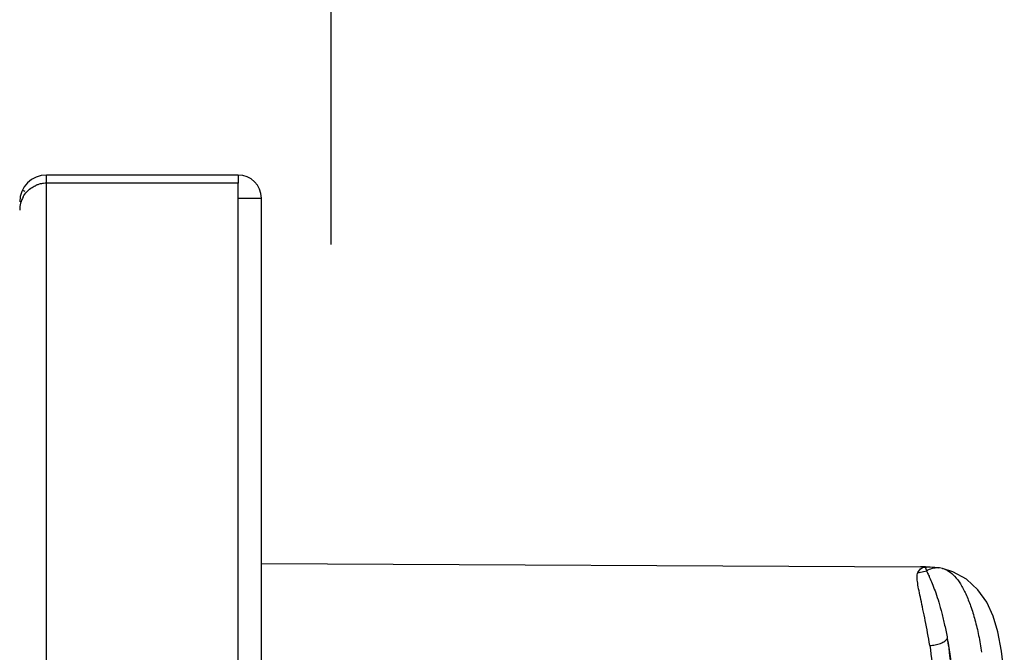
# Model space of a CAD drawing. Units: inches. Extents: x 0 to 17, y 0 to 11.
# Drawn here: x 4.8 to 4.9, y 9.8 to 9.9 of the extents above; entities that cross this region are included whole.
import ezdxf

# ---------------------------------------------------------------- set-up
doc = ezdxf.new("R2010")
doc.units = ezdxf.units.IN
doc.header["$LTSCALE"] = 0.935
doc.header["$MEASUREMENT"] = 0
doc.layers.get('0').update_dxf_attribs({"linetype": 'CONTINUOUS'})
doc.styles.get("Standard").update_dxf_attribs({"font": 'txt', "width": 0.8})
doc.dimstyles.new('DIMSTYLE_1', dxfattribs={"dimtxt": 0.1, "dimasz": 0.13, "dimexe": 0.07, "dimexo": 0.07, "dimgap": 0.05, "dimtad": 0, "dimtih": 1, "dimtoh": 1, "dimdec": 1, "dimlfac": 14.2857142857, "dimzin": 4, "dimdsep": 46, "dimtxsty": 'Standard', "dimblk": '_FILLED', "dimblk1": '_FILLED', "dimblk2": '_FILLED', "dimcen": 0.09, "dimadec": 4, "dimazin": 1, "dimtfac": 1, "dimtdec": 1, "dimtofl": 0, "dimtmove": 0, "dimatfit": 3, "dimldrblk": '_FILLED', "dimfxl": 1, "dimtolj": 1, "dimtzin": 4, "dimarcsym": 0})

# ---------------------------------------------------------------- blocks, each defined once
blk = doc.blocks.new('_FILLED')
at = {"color": 0, "linetype": 'ByBlock'}
blk.add_solid([(0, 0), (-1, 0.1923076923), (-1, -0.1923076923)], dxfattribs=at)
blk = doc.blocks.new('*D4')
at = {"color": 2, "linetype": 'Continuous', "transparency": 16777216}
for p, q in [((2.3315705888, 9.681849556), (2.3315705888, 10.2433499801)), ((4.8261836888, 9.8313767214), (4.8261836888, 10.2433499801)), ((2.3315705888, 10.1733499801), (3.3153281178, 10.1733499801)), ((4.8261836888, 10.1733499801), (3.8953281178, 10.1733499801))]:
    blk.add_line(p, q, dxfattribs=at)
at = {"color": 2, "linetype": 'Continuous', "transparency": 16777216, "xscale": 0.13, "yscale": 0.13, "zscale": 0.13, "rotation": 180}
blk.add_blockref('_FILLED', (2.3315705888, 10.1733499801), dxfattribs=at)
at = {"color": 2, "linetype": 'Continuous', "transparency": 16777216, "xscale": 0.13, "yscale": 0.13, "zscale": 0.13}
blk.add_blockref('_FILLED', (4.8261836888, 10.1733499801), dxfattribs=at)
at = {"color": 2, "linetype": 'Continuous', "transparency": 16777216, "insert": (3.6053281178, 10.2233499801), "char_height": 0.1, "width": 0.48, "attachment_point": 2, "line_spacing_factor": 0.9}
blk.add_mtext('(35.6)', dxfattribs=at)

msp = doc.modelspace()

# ---------------------------------------------------------------- linework, layer by layer
at = {"color": 7, "linetype": 'Continuous'}
for p, q in [((4.8127261888, 9.8414567214), (4.7849777768, 9.8414567214)), ((4.8127261888, 9.840268782), (4.7849777768, 9.840268782)), ((4.8127261888, 9.8380967214), (4.8127261888, 9.840268782)), ((4.7814866906, 9.8392846608), (4.7818459749, 9.839107696000001)), ((4.8127261888, 9.8380967214), (4.8160861888, 9.8380967214)), ((4.8160861888, 9.7665567214), (4.8160861888, 9.8380967214)), ((4.8160861888, 9.7851513073), (4.911510660799999, 9.7846885269)), ((4.9124594101, 9.784651305), (4.912399762200001, 9.784655407)), ((4.9129149744, 9.784628981000001), (4.912442749599999, 9.7846509333)), ((4.9125858966, 9.784642873), (4.912516195899999, 9.784647519)), ((4.9140620165, 9.7845562752), (4.9140673792, 9.7845558644)), ((4.9146817987, 9.7844647994), (4.914685557599999, 9.784463971900001))]:
    msp.add_line(p, q, dxfattribs=at)
at = {"color": 9, "linetype": 'Continuous'}
for p, q in [((4.7849777768, 9.7665567214), (4.7849777768, 9.8414567214)), ((4.8127261888, 9.8414567214), (4.8127261888, 9.840268782)), ((4.8127261888, 9.7665567214), (4.8127261888, 9.8380967214)), ((4.911145825299999, 9.7838527067), (4.9115326919, 9.784410250599999)), ((4.9113139572, 9.7838418539), (4.9124069089, 9.784111291799999)), ((4.9115326919, 9.784410250599999), (4.9118898321, 9.7846162039)), ((4.9118898321, 9.7846162039), (4.912209173, 9.7846566704)), ((4.912209173, 9.7846566704), (4.9123638428, 9.7846562148)), ((4.912329922900001, 9.78429601), (4.9124069089, 9.784111291799999))]:
    msp.add_line(p, q, dxfattribs=at)
at = {"color": 7, "linetype": 'Continuous'}
for points in [[(4.9140620165, 9.7845562752), (4.91358629, 9.784589794), (4.9129149744, 9.784628981000001)], [(4.9146828907, 9.7844643036), (4.9142554147, 9.7845370622), (4.9140667928, 9.7845555161)], [(4.9236491162, 9.7691938859), (4.9232652556, 9.7724532284), (4.9227232841, 9.7752443486), (4.9220258734, 9.7775534565), (4.921096164, 9.7795689738), (4.9198264476, 9.7813711145), (4.9181765097, 9.782885604), (4.9162201964, 9.783980806499999), (4.9146817987, 9.7844647994)]]:
    msp.add_lwpolyline(points, dxfattribs=at)
for centre, radius, start, end in [((4.7849777768, 9.8375651334), 0.0038915879, 90, 180), ((4.8127261888, 9.8380967214), 0.00336, 0, 90), ((4.7849602711, 9.8364355226), 0.0038309956, 105.7757906426, 112.5020243164), ((4.7849768621, 9.8363740974), 0.0038946178, 96.28024800650002, 105.7649951599), ((4.7849780443, 9.8363636741), 0.0039051079, 90.00392484010001, 96.2807595908), ((4.7849790109, 9.8363780272), 0.0038928222, 150.6876458532, 180.0122629977), ((4.9114444733, 9.771031824400001), 0.0136568629, 85.94542833820002, 89.72231700969999), ((4.9115922407, 9.769673142), 0.015002679, 85.8354085234, 86.20089188120002)]:
    msp.add_arc(centre, radius, start, end, dxfattribs=at)
at = {"color": 9, "linetype": 'Continuous'}
for centre, radius, start, end in [((4.9114480016, 9.7717565217), 0.012932157, 87.20017475989998, 89.722388186), ((4.9114484798, 9.7717689213), 0.0129197488, 85.93774819379998, 87.19960647879998), ((4.9123737084, 9.784295886799999), 0.000360463, 85.85511818530001, 91.5683333301), ((4.9120287424, 9.777885934299999), 0.0067785723, 86.73756456600002, 87.1662777077), ((4.911910178299999, 9.7758212979), 0.008846610100000001, 86.52630598379999, 86.7319002755), ((4.9112867359, 9.7648864311), 0.0197991182, 86.24308768819999, 86.4766279409), ((4.9113682681, 9.785990870800001), 0.0021497031, 264.0606367391001, 268.5523043043)]:
    msp.add_arc(centre, radius, start, end, dxfattribs=at)
at = {"color": 7, "linetype": 'Continuous'}
msp.add_open_spline([(4.7815846112, 9.838283837999999), (4.781897738600001, 9.8388429453), (4.7825276554, 9.8394964058), (4.7832924676, 9.8398912752), (4.7834940875, 9.839974849199999)], degree=3, knots=[0, 0, 0, 0, 0.7459418675, 1, 1, 1, 1], dxfattribs=at)
at = {"color": 9, "linetype": 'Continuous'}
for points, knots in [([(4.9124427359, 9.7846509288), (4.9123987214, 9.7846527633), (4.9123342341, 9.7846547782), (4.9122600544, 9.7846539501), (4.912224589, 9.7846524334), (4.912205187300001, 9.784648267), (4.9121948431, 9.7846417831), (4.9121840307, 9.784637483300001), (4.912186893, 9.7846292121), (4.9121861101, 9.7846225812), (4.9121833717, 9.7846059852), (4.9121934486, 9.784576165499999), (4.912226455, 9.7845185902), (4.9122755838, 9.7844248499), (4.9123103884, 9.7843422263), (4.912329922900001, 9.78429601)], [0, 0, 0, 0, 0.2087991306, 0.306218379, 0.3503837725, 0.3785212240999999, 0.3966435588, 0.4123443923, 0.421896841, 0.4325748468, 0.4445437908, 0.5009178827, 0.5746857928, 0.7621818106, 1, 1, 1, 1]), ([(4.9124069089, 9.784111291799999), (4.9126565718, 9.7842802024), (4.9131963198, 9.7845249529), (4.9137848484, 9.7845770823), (4.9140620078, 9.7845561599)], [0, 0, 0, 0, 0.520268064, 1, 1, 1, 1]), ([(4.9124069204, 9.7841112959), (4.9124280454, 9.7840391252), (4.9124917494, 9.783879382), (4.9126114183, 9.7836177681), (4.9127575835, 9.7833008147), (4.9129972345, 9.7827683888), (4.913332784, 9.7819654086), (4.9137513721, 9.780832288300001), (4.9141854651, 9.7794838705), (4.9146194654, 9.7779297801), (4.9150350118, 9.7761800811), (4.9152792604, 9.7749455161), (4.9153957507, 9.774297190499999)], [0, 0, 0, 0, 0.0219257515, 0.05000338059999999, 0.0839253869, 0.1236768734, 0.220247185, 0.3375964424, 0.4757759422, 0.6331606912, 0.8079405288, 1, 1, 1, 1]), ([(4.9146849786, 9.784463840399999), (4.9150050993, 9.7843926636), (4.9156682375, 9.7840880412), (4.9165457808, 9.783290320399999), (4.9173658288, 9.782154502200001), (4.9181287574, 9.7807028403), (4.918823446499999, 9.7789530018), (4.9194382807, 9.7769391226), (4.9199646395, 9.7746914588), (4.9202417706, 9.7731146308), (4.9203655194, 9.772294658)], [0, 0, 0, 0, 0.0704483477, 0.1528960073, 0.2523919872, 0.3699164627000001, 0.5043808125, 0.6562558834000001, 0.8218570259, 1, 1, 1, 1]), ([(4.912844865299999, 9.7732972187), (4.9126573145, 9.7745058875), (4.9123443329, 9.7762478103), (4.9118870632, 9.7784630608), (4.911578008399999, 9.779900063300001), (4.9113094843, 9.7811623703), (4.9111323531, 9.7820989148), (4.9110484798, 9.7827544826), (4.9110181437, 9.7832699321), (4.9110515414, 9.783647159), (4.9111458635, 9.7838527024)], [0, 0, 0, 0, 0.3417829140999999, 0.4943537364, 0.6320585382, 0.752520242, 0.8549330155, 0.8984497479000001, 0.9368058102, 1, 1, 1, 1]), ([(4.9128447809, 9.7732972191), (4.913104865, 9.7732959578), (4.9136429462, 9.7733446919), (4.914289382, 9.7735165809), (4.9147614493, 9.773730975700001), (4.9151070364, 9.773944248400001), (4.915316649, 9.7741461904), (4.9153963751, 9.7742936708)], [0, 0, 0, 0, 0.275417301, 0.5689788882, 0.7038299643000001, 0.8224676849, 1, 1, 1, 1]), ([(4.916468064, 9.7627509287), (4.916473113299999, 9.763781035700001), (4.916435144599999, 9.7658121861), (4.916238462, 9.7687952481), (4.9159043075, 9.7716185535), (4.9155822674, 9.773432919400001), (4.91539583, 9.77429651)], [0, 0, 0, 0, 0.2660542916, 0.5244622463, 0.7718174464, 1, 1, 1, 1]), ([(4.9153959776, 9.7742968861), (4.9156832109, 9.7724457954), (4.916093583399999, 9.7686030051), (4.9162131111, 9.764741711000001), (4.9162034786, 9.7627555105)], [0, 0, 0, 0, 0.4853631741, 1, 1, 1, 1]), ([(4.9128447809, 9.7732972191), (4.9131068201, 9.7716084938), (4.913481079499999, 9.7681027735), (4.9135900764, 9.7645801903), (4.9135812889, 9.7627682273)], [0, 0, 0, 0, 0.4853660878, 1, 1, 1, 1])]:
    msp.add_open_spline(points, degree=3, knots=knots, dxfattribs=at)
for points in [[(4.912472767900001, 9.784650025), (4.912463911000001, 9.7846505716), (4.912455054200001, 9.7846511179), (4.9124461968, 9.7846516543)], [(4.9125035044, 9.7846481253), (4.912493259, 9.7846487605), (4.9124830135, 9.7846493927), (4.912472767900001, 9.784650025)]]:
    msp.add_open_spline(points, degree=3, dxfattribs=at)

# ---------------------------------------------------------------- dimensions: what is measured, and where the dimension line sits
at = {"color": 2, "linetype": 'Continuous'}
dim = msp.add_linear_dim(base=(4.8261836888, 10.1733499801), p1=(2.3315705888, 9.611849556000001), p2=(4.8261836888, 9.7613767214), text='(<>)', dimstyle='DIMSTYLE_1', dxfattribs=at)
dim.commit()
dim.dimension.update_dxf_attribs({"geometry": '*D4', "text_midpoint": (3.6053281178, 10.1733499801), "dimtype": 160})

doc.saveas('drawing.dxf')
